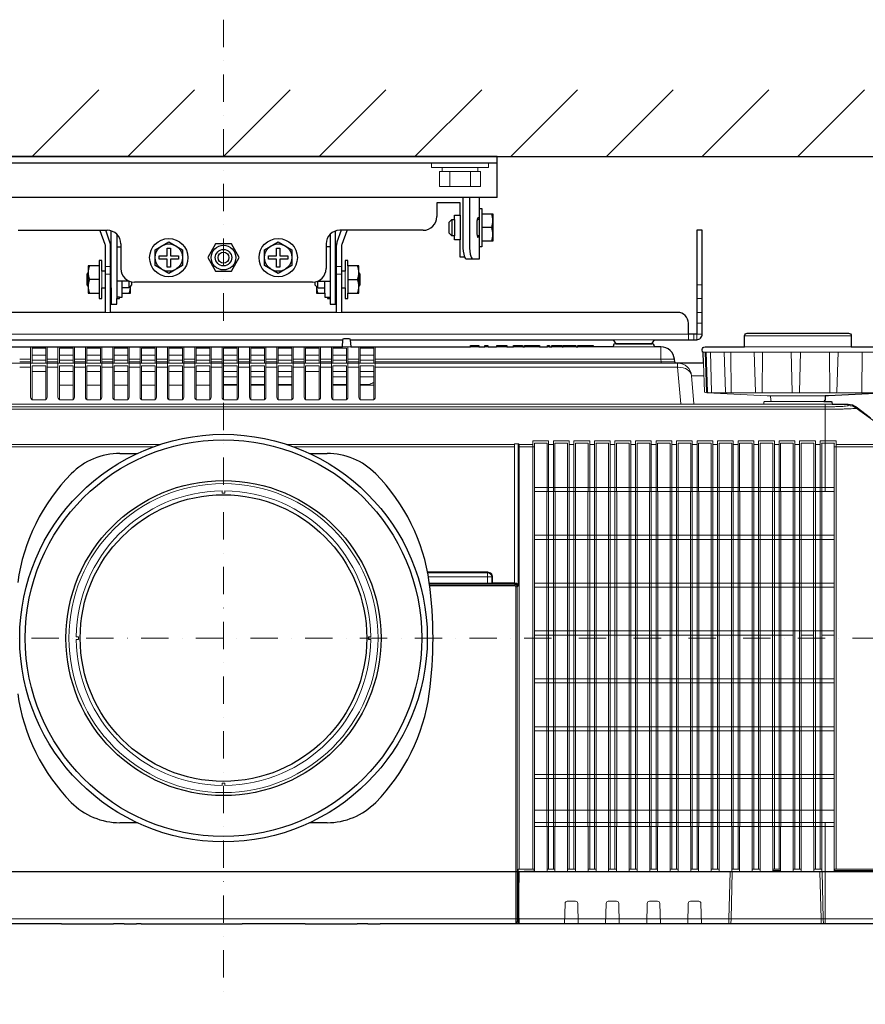
# Model space of a CAD drawing. Extents: x 1000 to 27000, y 2500 to 40000.
# Drawn here: x 8255 to 11346, y 34100 to 37700 of the extents above; entities that cross this region are included whole.
import ezdxf

# ---------------------------------------------------------------- set-up
doc = ezdxf.new("R2010")
doc.units = 0
doc.header["$LTSCALE"] = 400
doc.header["$MEASUREMENT"] = 0
doc.linetypes.add('DASHDOT', pattern=[1, 0.5, -0.25, 0, -0.25])
doc.layers.get('0').update_dxf_attribs({"linetype": 'CONTINUOUS'})
doc.layers.add('SUGATA', color=7, linetype='CONTINUOUS')
doc.layers.add('THUSIN', color=7, linetype='CONTINUOUS', lineweight=9)

# ---------------------------------------------------------------- blocks, each defined once
blk = doc.blocks.new('LP-WU9750BJ_104S_SET_SL-902')
at = {"layer": 'SUGATA', "color": 1, "linetype": 'Continuous'}
for p, q in [((-1200, -2000), (-956, -1756)), ((-850, -2000), (-606, -1756)), ((-500, -2000), (-256, -1756)), ((-150, -2000), (94, -1756)), ((200, -2000), (444, -1756)), ((550, -2000), (794, -1756)), ((900, -2000), (1144, -1756)), ((1250, -2000), (1494, -1756)), ((1600, -2000), (1844, -1756))]:
    blk.add_line(p, q, dxfattribs=at)
at = {"layer": 'SUGATA', "color": 3, "linetype": 'Continuous'}
for p, q in [((-3130, -2000), (2170, -2000)), ((-878.6, -3086), (-815.3, -3086)), ((-184.7, -3086), (-121.4, -3086)), ((-815.3, -4436), (-878.6, -4436)), ((-121.4, -4436), (-184.7, -4436))]:
    blk.add_line(p, q, dxfattribs=at)
at = {"layer": 'SUGATA', "color": 2}
for p, q in [((500, -2000), (-1500, -2000)), ((500, -2150), (500, -2000)), ((500, -2150), (435, -2150)), ((435, -2150), (435, -2190)), ((365, -2170), (280, -2170)), ((280, -2170), (280, -2220)), ((365, -2215), (365, -2170)), ((435, -2190), (445, -2190)), ((445, -2190), (445, -2210)), ((325, -2240), (335, -2230)), ((335, -2230), (345, -2230)), ((345, -2230), (345, -2215)), ((345, -2215), (365, -2215)), ((445, -2210), (485, -2210)), ((485, -2210), (485, -2310)), ((325, -2280), (325, -2240)), ((-1250, -2270), (-925, -2270)), ((230, -2270), (-75, -2270)), ((335, -2290), (325, -2280)), ((345, -2290), (335, -2290)), ((345, -2305), (345, -2290)), ((-875, -2320), (-875, -2410)), ((-125, -2320), (-125, -2410)), ((365, -2305), (345, -2305)), ((365, -2368), (365, -2305)), ((445, -2330), (435, -2330)), ((435, -2330), (435, -2375)), ((485, -2310), (445, -2310)), ((445, -2310), (445, -2330)), ((381.4, -2368), (365, -2368)), ((435, -2375), (387.4, -2375)), ((-175, -2460), (-825, -2460))]:
    blk.add_line(p, q, dxfattribs=at)
at = {"layer": 'SUGATA', "color": 3}
for p, q in [((500, -2025), (-1500, -2025)), ((435, -2150), (-1300, -2150)), ((375, -2150), (375, -2325)), ((399, -2150), (399, -2325)), ((435, -2190), (435, -2330)), ((335, -2230), (335, -2290)), ((345, -2230), (345, -2290)), ((365, -2215), (365, -2305)), ((435, -2230), (427.7, -2230)), ((435, -2225), (429.6, -2225)), ((445, -2210), (445, -2310)), ((425.9, -2255), (425.9, -2265)), ((480.5, -2260), (445, -2260)), ((-910, -2480), (-910, -2272.3)), ((-890, -2284.3), (-890, -2520)), ((-110, -2284.3), (-110, -2520)), ((-90, -2480), (-90, -2272.3)), ((435, -2290), (427.7, -2290)), ((435, -2295), (429.6, -2295)), ((-890, -2330), (-875, -2330)), ((-110, -2330), (-125, -2330)), ((-954.5, -2400), (-954.5, -2500)), ((-45.5, -2400), (-45.5, -2500)), ((-994.5, -2475.5), (-994.5, -2424.5)), ((-5.5, -2475.5), (-5.5, -2424.5)), ((-954.5, -2450), (-990, -2450)), ((-844.2, -2456.2), (-890, -2456.2)), ((-870, -2500), (-870, -2456.2)), ((-844.5, -2480), (-870, -2480)), ((-844.5, -2480), (-844.5, -2456.2)), ((-840, -2475.5), (-844.5, -2480)), ((-160, -2475.5), (-155.5, -2480)), ((-155.8, -2456.2), (-110, -2456.2)), ((-155.5, -2480), (-155.5, -2456.2)), ((-155.5, -2480), (-130, -2480)), ((-130, -2500), (-130, -2456.2)), ((-45.5, -2450), (-10, -2450)), ((-880, -2515), (-890, -2515)), ((-120, -2515), (-110, -2515))]:
    blk.add_line(p, q, dxfattribs=at)
at = {"layer": 'SUGATA', "color": 3, "lineweight": 9}
for p, q in [((300, -2055), (300, -2040)), ((430, -2055), (430, -2040)), ((327.5, -2110), (327.5, -2055)), ((402.5, -2110), (402.5, -2055)), ((-932.5, -2402.2), (-912.5, -2402.2)), ((-87.5, -2402.2), (-67.5, -2402.2)), ((-944.5, -2420), (-944.5, -2480)), ((-932.5, -2429.9), (-912.5, -2429.9)), ((-87.5, -2429.9), (-67.5, -2429.9)), ((-55.5, -2480), (-55.5, -2420)), ((1230, -2470), (1250, -2470)), ((1230, -2520), (1250, -2520)), ((-912.5, -2570), (-932.5, -2570)), ((-67.5, -2570), (-87.5, -2570)), ((1230, -2570), (1250, -2570)), ((1230, -2610), (1250, -2610)), ((1220, -2650), (1220, -2670)), ((1405, -2656), (1795, -2656)), ((-35, -2696), (-65, -2696)), ((434, -2696), (403.2, -2696)), ((455.1, -2696), (467.3, -2696)), ((536.2, -2696), (498.4, -2696)), ((594.2, -2696), (560.3, -2696)), ((655.8, -2696), (600, -2696)), ((692.3, -2696), (684, -2696)), ((738.1, -2696), (700.3, -2696)), ((789.1, -2696), (741.7, -2696)), ((851.3, -2696), (795.5, -2696)), ((1079.3, -2696), (920.7, -2696)), ((1075.7, -2670), (924.3, -2670)), ((1405, -2696), (1795, -2696)), ((-1200, -2726), (-1150, -2726)), ((-1100, -2726), (-1050, -2726)), ((-1000, -2726), (-950, -2726)), ((-900, -2726), (-850, -2726)), ((-800, -2726), (-750, -2726)), ((-700, -2726), (-650, -2726)), ((-600, -2726), (-550, -2726)), ((-500, -2726), (-450, -2726)), ((-400, -2726), (-350, -2726)), ((-300, -2726), (-250, -2726)), ((-200, -2726), (-150, -2726)), ((-100, -2726), (-50, -2726)), ((0, -2726), (50, -2726)), ((1250.7, -2716), (1948.2, -2716)), ((1260.7, -2716), (1265.8, -2860.8)), ((1354.3, -2716), (1355.8, -2863.9)), ((1439.8, -2716), (1444.8, -2860.8)), ((1470.8, -2716), (1469.7, -2863.9)), ((1715.1, -2716), (1716.4, -2863.9)), ((-2154.6, -2756), (1154.6, -2756)), ((-1245, -2741.6), (-1205, -2741.6)), ((-1245, -2751.4), (-1205, -2751.4)), ((-1245, -2771), (-1205, -2771)), ((-1200, -2744.3), (-1150, -2744.3)), ((-1145, -2741.6), (-1105, -2741.6)), ((-1145, -2751.4), (-1105, -2751.4)), ((-1145, -2771), (-1105, -2771)), ((-1100, -2744.3), (-1050, -2744.3)), ((-1045, -2741.6), (-1005, -2741.6)), ((-1045, -2751.4), (-1005, -2751.4)), ((-1045, -2771), (-1005, -2771)), ((-1000, -2744.3), (-950, -2744.3)), ((-945, -2741.6), (-905, -2741.6)), ((-945, -2751.4), (-905, -2751.4)), ((-945, -2771), (-905, -2771)), ((-900, -2744.3), (-850, -2744.3)), ((-845, -2741.6), (-805, -2741.6)), ((-845, -2751.4), (-805, -2751.4)), ((-845, -2771), (-805, -2771)), ((-800, -2744.3), (-750, -2744.3)), ((-745, -2741.6), (-705, -2741.6)), ((-745, -2751.4), (-705, -2751.4)), ((-745, -2771), (-705, -2771)), ((-700, -2744.3), (-650, -2744.3)), ((-645, -2741.6), (-605, -2741.6)), ((-645, -2751.4), (-605, -2751.4)), ((-645, -2771), (-605, -2771)), ((-600, -2744.3), (-550, -2744.3)), ((-545, -2741.6), (-505, -2741.6)), ((-545, -2751.4), (-505, -2751.4)), ((-545, -2771), (-505, -2771)), ((-500, -2744.3), (-450, -2744.3)), ((-445, -2741.6), (-405, -2741.6)), ((-445, -2751.4), (-405, -2751.4)), ((-445, -2771), (-405, -2771)), ((-400, -2744.3), (-350, -2744.3)), ((-345, -2741.6), (-305, -2741.6)), ((-345, -2751.4), (-305, -2751.4)), ((-345, -2771), (-305, -2771)), ((-300, -2744.3), (-250, -2744.3)), ((-245, -2741.6), (-205, -2741.6)), ((-245, -2751.4), (-205, -2751.4)), ((-245, -2771), (-205, -2771)), ((-200, -2744.3), (-150, -2744.3)), ((-145, -2741.6), (-105, -2741.6)), ((-145, -2751.4), (-105, -2751.4)), ((-145, -2771), (-105, -2771)), ((-100, -2744.3), (-50, -2744.3)), ((-45, -2741.6), (-5, -2741.6)), ((-45, -2751.4), (-5, -2751.4)), ((-45, -2771), (-5, -2771)), ((0, -2744.3), (50, -2744.3)), ((55, -2741.6), (1148.7, -2741.6)), ((55, -2751.4), (1149.6, -2751.4)), ((-1200, -2786), (-1150, -2786)), ((-1100, -2786), (-1050, -2786)), ((-1000, -2786), (-950, -2786)), ((-900, -2786), (-850, -2786)), ((-800, -2786), (-750, -2786)), ((-700, -2786), (-650, -2786)), ((-600, -2786), (-550, -2786)), ((-500, -2786), (-450, -2786)), ((-500, -2806), (-450, -2806)), ((-400, -2786), (-350, -2786)), ((-400, -2806), (-350, -2806)), ((-300, -2786), (-250, -2786)), ((-300, -2806), (-250, -2806)), ((-200, -2786), (-150, -2786)), ((-100, -2786), (-50, -2786)), ((-100, -2806), (-50, -2806)), ((0, -2786), (50, -2786)), ((0, -2806), (50, -2806)), ((1256.4, -2801.6), (1210.9, -2801.6)), ((-1100, -2836), (-1050, -2836)), ((-1000, -2836), (-950, -2836)), ((-900, -2836), (-850, -2836)), ((-800, -2836), (-750, -2836)), ((-700, -2836), (-650, -2836)), ((-600, -2836), (-550, -2836)), ((-500, -2833.4), (-450, -2833.4)), ((-500, -2836), (-450, -2836)), ((-400, -2833.4), (-350, -2833.4)), ((-400, -2836), (-350, -2836)), ((-300, -2833.4), (-250, -2833.4)), ((-300, -2836), (-250, -2836)), ((-100, -2833.4), (-50, -2833.4)), ((-100, -2836), (-50, -2836)), ((0, -2833.4), (34.4, -2833.4)), ((0, -2836), (50, -2836)), ((1286, -2863.9), (1341.7, -2863.9)), ((1700, -2875.4), (1500, -2875.4)), ((1603.8, -2863.9), (1717.6, -2863.9)), ((1738.2, -2863.9), (1833.4, -2863.9)), ((-2700, -2915.3), (1700, -2915.3)), ((-2222.7, -2906), (1222.7, -2906)), ((1725, -2906), (1475, -2906)), ((1505.8, -2896), (1694.2, -2896)), ((1700, -2906), (1700, -3225)), ((1783.8, -2910.8), (1783.3, -2906)), ((1700, -2924.2), (-2700, -2924.2)), ((1813.1, -2920.3), (1813.3, -2916.2)), ((1995.9, -3053), (1813.1, -2920.3)), ((-1564, -3053), (-731.8, -3053)), ((564, -3053), (-268, -3053)), ((1739.1, -3053), (1996.7, -3053)), ((-1564, -3061.2), (-755.5, -3061.2)), ((564, -3061.2), (-244.4, -3061.2)), ((1733.1, -3061.2), (2000, -3061.2)), ((252.5, -3560.2), (465.8, -3560.2)), ((253, -3564), (564.1, -3564)), ((563.8, -3569.8), (564.2, -3569)), ((577.1, -3569.6), (574.6, -3572.2)), ((-2967.9, -4616), (1965.8, -4616)), ((-1568.6, -4614.5), (568.8, -4614.5)), ((-1568.6, -4615.5), (568.8, -4615.5)), ((569.2, -4615.1), (574.2, -4615.1)), ((1700.1, -4616), (1700.1, -4806)), ((1992, -4611), (1733.7, -4611)), ((-2991, -4787), (1991.1, -4787)), ((-1092.7, -4806), (-902.6, -4806)), ((-863.3, -4806), (-818, -4806)), ((-800.6, -4806), (-432.1, -4806)), ((-201.4, -4806), (-11.2, -4806)), ((28, -4806), (73.3, -4806)), ((577.5, -4803.2), (568.6, -4803.2)), ((573, -4803.2), (572.8, -4798))]:
    blk.add_line(p, q, dxfattribs=at)
at = {"layer": 'SUGATA', "color": 1, "lineweight": 9}
for p, q in [((580.2, -3053), (631.3, -3053)), ((706.3, -3053), (688.7, -3053)), ((781.3, -3053), (763.7, -3053)), ((856.3, -3053), (838.7, -3053)), ((931.3, -3053), (913.7, -3053)), ((1006.3, -3053), (988.7, -3053)), ((1081.3, -3053), (1063.7, -3053)), ((1156.3, -3053), (1138.7, -3053)), ((1231.3, -3053), (1213.7, -3053)), ((1306.3, -3053), (1288.7, -3053)), ((1381.3, -3053), (1363.7, -3053)), ((1456.3, -3053), (1438.7, -3053)), ((1531.3, -3053), (1513.7, -3053)), ((1606.3, -3053), (1588.7, -3053)), ((1681.3, -3053), (1663.7, -3053)), ((577.1, -3061.2), (636.9, -3061.2)), ((1733.1, -3210), (636.9, -3210)), ((1732.5, -3225), (637.5, -3225)), ((1732.5, -3385), (637.5, -3385)), ((637.5, -3400), (1732.5, -3400)), ((1732.5, -3560), (637.5, -3560)), ((637.5, -3575), (1732.5, -3575)), ((1732.5, -3735), (637.5, -3735)), ((637.5, -3750), (1582.5, -3750)), ((1612.5, -3750), (1657.5, -3750)), ((1687.5, -3750), (1732.5, -3750)), ((1732.5, -3910), (637.5, -3910)), ((637.5, -3925), (1732.5, -3925)), ((1732.5, -4085), (637.5, -4085)), ((637.5, -4100), (1732.5, -4100)), ((1732.5, -4260), (637.5, -4260)), ((637.5, -4275), (1732.5, -4275)), ((1057.5, -4260), (1012.5, -4260)), ((637.5, -4390), (1732.5, -4390)), ((1732.5, -4435), (637.5, -4435)), ((637.5, -4450), (1732.5, -4450)), ((683.1, -4606), (711.9, -4606)), ((758.1, -4606), (786.9, -4606)), ((833.1, -4606), (861.9, -4606)), ((908.1, -4606), (936.9, -4606)), ((983.1, -4606), (1011.9, -4606)), ((1058.1, -4606), (1086.9, -4606)), ((1133.1, -4606), (1161.9, -4606)), ((1208.1, -4606), (1236.9, -4606)), ((1283.1, -4606), (1311.9, -4606)), ((1358.1, -4606), (1386.9, -4606)), ((1433.1, -4606), (1461.9, -4606)), ((1508.1, -4606), (1536.9, -4606)), ((1583.1, -4606), (1611.9, -4606)), ((1658.1, -4606), (1686.9, -4606)), ((1508.1, -4611), (1536.9, -4611))]:
    blk.add_line(p, q, dxfattribs=at)
at = {"layer": 'SUGATA', "color": 3, "lineweight": 9}
for points in [[(469, -2025), (469, -2040), (261, -2040), (261, -2025)], [(1200, -2670), (1200, -2650), (-2200, -2650), (-2200, -2670)], [(1230, -2670), (1230, -2650), (1250, -2650)], [(1098.9, -2696), (1098.9, -2741.6), (1099.8, -2751.4), (1099.8, -2756)], [(-1200, -2756), (-1200, -2701), (-1150, -2701), (-1150, -2756)], [(-1100, -2756), (-1100, -2701), (-1050, -2701), (-1050, -2756)], [(-1000, -2756), (-1000, -2701), (-950, -2701), (-950, -2756)], [(-900, -2756), (-900, -2701), (-850, -2701), (-850, -2756)], [(-800, -2756), (-800, -2701), (-750, -2701), (-750, -2756)], [(-700, -2756), (-700, -2701), (-650, -2701), (-650, -2756)], [(-600, -2756), (-600, -2701), (-550, -2701), (-550, -2756)], [(-500, -2756), (-500, -2701), (-450, -2701), (-450, -2756)], [(-400, -2756), (-400, -2701), (-350, -2701), (-350, -2756)], [(-300, -2756), (-300, -2701), (-250, -2701), (-250, -2756)], [(-200, -2756), (-200, -2701), (-150, -2701), (-150, -2756)], [(-100, -2756), (-100, -2701), (-50, -2701), (-50, -2756)], [(0, -2756), (0, -2701), (50, -2701), (50, -2756)], [(1280.4, -2716), (1284.1, -2860.9), (1284.1, -2861)], [(1575.3, -2716), (1578.9, -2860.9), (1578.9, -2861)], [(1609.6, -2716), (1606.2, -2860.9), (1606.2, -2861)], [(1833.7, -2861), (1833.7, -2860.9), (1834.9, -2716)], [(-1200, -2889.2), (-1200, -2766), (-1150, -2766), (-1150, -2889.2)], [(-1100, -2889.2), (-1100, -2766), (-1050, -2766), (-1050, -2889.2)], [(-1000, -2889.2), (-1000, -2766), (-950, -2766), (-950, -2889.2)], [(-900, -2889.2), (-900, -2766), (-850, -2766), (-850, -2889.2)], [(-800, -2889.2), (-800, -2766), (-750, -2766), (-750, -2889.2)], [(-700, -2889.2), (-700, -2766), (-650, -2766), (-650, -2889.2)], [(-600, -2889.2), (-600, -2766), (-550, -2766), (-550, -2889.2)], [(-500, -2889.2), (-500, -2766), (-450, -2766), (-450, -2889.2)], [(-400, -2889.2), (-400, -2766), (-350, -2766), (-350, -2889.2)], [(-300, -2889.2), (-300, -2766), (-250, -2766), (-250, -2889.2)], [(-200, -2889.2), (-200, -2766), (-150, -2766), (-150, -2889.2)], [(-100, -2889.2), (-100, -2766), (-50, -2766), (-50, -2889.2)], [(0, -2889.2), (0, -2766), (50, -2766), (50, -2889.2)], [(55, -2771), (1160.2, -2771), (1162.4, -2770.9)], [(1160.2, -2756), (1160.2, -2771), (1171.9, -2904.5), (1171.9, -2906)], [(1268.6, -2863.9), (1268.6, -2863.9)], [(1268.6, -2863.9), (1581.4, -2863.9), (1581.4, -2863.9), (1603.8, -2863.9), (1603.8, -2863.9), (1931.4, -2863.9)], [(564, -3559.6), (564, -3050.4), (580, -3050.4), (580.4, -3057.1), (580.4, -3061.2), (580.4, -4606)], [(-505, -3222.5), (-505, -3231), (-495, -3231), (-495, -3222.5)], [(465.9, -3519.3), (465.9, -3522.3), (465.8, -3522.5), (465.8, -3560.2)], [(483.9, -3537.3), (480.9, -3537.3), (480.7, -3537.4), (249.1, -3537.4)], [(564.6, -3562.2), (456, -3562.2), (454.8, -3561), (365.2, -3561), (364, -3562.2), (277.4, -3562.2), (277.1, -3562.5), (252.8, -3562.5)], [(563, -3562.5), (564.1, -3564), (564.6, -3564), (564.6, -3569)], [(564, -3559.6), (567.1, -3559.6), (564.6, -3562.2)], [(569.2, -3574), (569.2, -3574), (574.2, -3574)], [(-1038.5, -3756), (-1030, -3756), (-1030, -3766), (-1038.5, -3766)], [(38.5, -3756), (30, -3756.1), (30, -3766), (38.5, -3766)], [(-505, -4299.5), (-504.9, -4291), (-495, -4291), (-495, -4299.5)], [(1700, -4435), (1700, -4615.5), (599.2, -4615.5), (599.1, -4616)], [(574.2, -4614.5), (577.1, -4614), (599, -4614), (599, -4613.8), (636.3, -4613.8), (636.3, -4606), (577.1, -4606), (577.1, -4614)], [(1992, -4606), (1733.7, -4606), (1733.7, -4611), (1733.6, -4612.5), (1733.5, -4614), (1989.2, -4614)], [(574.2, -4616), (573.9, -4700.9), (573.8, -4761.8), (573.7, -4786.6), (573.6, -4792.3), (573.1, -4798), (568.4, -4798)], [(574.2, -4614.5), (569.2, -4614.5), (569, -4614.5), (568.8, -4614.5)], [(577.4, -4616), (577.2, -4696), (577, -4776), (577.3, -4781.5), (577.5, -4787), (577.5, -4787), (577.5, -4787)], [(580.4, -4616), (580.2, -4696), (580, -4775.9), (580.3, -4781.6), (580.5, -4787), (580.8, -4796.5), (580.5, -4806)], [(599, -4616), (599, -4614)], [(1352.1, -4616), (1347.6, -4787), (1347.2, -4806)], [(1355.2, -4806), (1355.6, -4787), (1360.1, -4616)], [(1685, -4806), (1684.6, -4787), (1680.1, -4616)], [(1688.1, -4616), (1692.6, -4787), (1693, -4806)]]:
    blk.add_lwpolyline(points, dxfattribs=at)
blk.add_lwpolyline([(440, -2055), (290, -2055), (290, -2110), (440, -2110)], close=True, dxfattribs=at)
at = {"layer": 'SUGATA', "color": 2}
for points in [[(-950.6, -2270), (-951.8, -2270.5), (-933.7, -2320.2, -0.087489), (-932.5, -2327.1), (-932.5, -2570), (-2160, -2570, 0.414214), (-2200, -2610), (-2200, -2650), (-2230, -2650), (-2230, -2250), (-2250, -2250), (-2250, -2650, 0.414214), (-2230, -2670), (-2075.7, -2670), (-2065.7, -2685), (-1934.3, -2685), (-1924.3, -2670), (-1313.6, -2670)], [(-69.3, -2270), (-85.1, -2313.4, 0.087489), (-87.5, -2327.1), (-87.5, -2570), (-912.5, -2570), (-912.5, -2327.1, 0.087489), (-914.9, -2313.4), (-930.7, -2270)], [(1200, -2650), (1200, -2610, 0.414214), (1160, -2570), (-67.5, -2570), (-67.5, -2327.1, -0.087489), (-66.3, -2320.2), (-48.2, -2270.5), (-49.4, -2270)], [(-36.4, -2670), (924.3, -2670), (934.3, -2685), (1065.7, -2685), (1075.7, -2670), (1230, -2670, 0.414214), (1250, -2650), (1250, -2270), (1230, -2270), (1230, -2650), (1200, -2650)], [(1254.8, -2756), (1253.4, -2716), (1250.7, -2716), (1250.4, -2706.3, -0.424476), (1260.4, -2696), (1405, -2696), (1405, -2656, -0.414214), (1415, -2646), (1785, -2646, -0.414214), (1795, -2656), (1795, -2696), (1939.6, -2696, -0.424476), (1949.6, -2706.3), (1949.3, -2716), (1948.2, -2716), (1943.1, -2860.5, -0.38732), (1940.3, -2863.4), (1931.4, -2863.9), (1712.4, -2875.4), (1700, -2875.4), (1699.2, -2891.3)], [(-1285, -2696), (-65, -2696), (-63.7, -2670.7, -0.398959), (-58.7, -2666), (-41.3, -2666, -0.398959), (-36.3, -2670.7), (-35, -2696), (403.2, -2696), (403.5, -2691), (433.7, -2691), (434, -2696), (455.1, -2696), (455.4, -2691), (466.9, -2691), (467.3, -2696), (498.4, -2696), (498.9, -2691), (535.7, -2691), (536.2, -2696), (560.3, -2696), (560.5, -2691), (593.7, -2691), (594.2, -2696), (600, -2696), (600.3, -2691), (655.5, -2691), (655.8, -2696), (684, -2696), (684.2, -2691), (692, -2691), (692.3, -2696), (700.3, -2696), (700.8, -2691), (737.7, -2691), (738.1, -2696), (741.7, -2696), (742.1, -2691), (788.7, -2691), (789.1, -2696), (795.5, -2696), (795.8, -2691), (851, -2691), (851.3, -2696)], [(1253.2, -2756), (1154.6, -2756, -0.388878), (1149.6, -2751.4), (1148.7, -2741.6, 0.388878), (1098.9, -2696), (1079.3, -2696, -0.38888), (1074.4, -2691.4), (1074.2, -2689.6, 0.38888), (1069.2, -2685), (930.8, -2685, 0.38888), (925.8, -2689.6), (925.6, -2691.4, -0.38888), (920.7, -2696), (851.3, -2696)], [(1694.2, -2896), (1721.6, -2896, -0.39896), (1724.6, -2898.8), (1725, -2906), (1783.3, -2906, -0.16153), (1813, -2916), (1865.3, -2955.2)], [(1971.1, -4806), (73.3, -4806), (73.3, -4807), (28, -4807), (28, -4806), (-11.2, -4806), (-11.2, -4807), (-201.4, -4807), (-201.4, -4806), (-432.1, -4806), (-432.1, -4807), (-800.6, -4807), (-800.6, -4806), (-818, -4806), (-818, -4807), (-863.3, -4807), (-863.3, -4806), (-902.6, -4806), (-902.6, -4807), (-1092.7, -4807), (-1092.7, -4806), (-2971, -4806, -0.398959)]]:
    blk.add_lwpolyline(points, format="xyb", dxfattribs=at)
at = {"layer": 'SUGATA', "color": 1}
for points in [[(-750, -2341.1), (-700, -2312.3), (-650, -2341.1), (-650, -2398.9), (-700, -2427.7), (-750, -2398.9), (-750, -2341.1)], [(-735, -2376), (-735, -2364), (-706, -2364), (-706, -2335), (-694, -2335), (-694, -2364), (-665, -2364), (-665, -2376), (-694, -2376), (-694, -2405), (-706, -2405), (-706, -2376), (-735, -2376)], [(-470.9, -2320), (-529.1, -2320), (-557.5, -2370), (-529.1, -2420), (-470.9, -2420), (-442.5, -2370), (-470.9, -2320)], [(-350, -2341.1), (-300, -2312.3), (-250, -2341.1), (-250, -2398.9), (-300, -2427.7), (-350, -2398.9), (-350, -2341.1)], [(-335, -2376), (-335, -2364), (-306, -2364), (-306, -2335), (-294, -2335), (-294, -2364), (-265, -2364), (-265, -2376), (-294, -2376), (-294, -2405), (-306, -2405), (-306, -2376), (-335, -2376)]]:
    blk.add_lwpolyline(points, dxfattribs=at)
at = {"layer": 'SUGATA', "color": 2}
for points in [[(-932.5, -2420), (-944.5, -2420), (-944.5, -2380), (-954.5, -2380), (-954.5, -2400), (-994.5, -2400), (-994.5, -2424.5), (-1000, -2430), (-1000, -2470), (-994.5, -2475.5), (-994.5, -2500), (-954.5, -2500), (-954.5, -2520), (-944.5, -2520), (-944.5, -2480), (-932.5, -2480)], [(-67.5, -2480), (-55.5, -2480), (-55.5, -2520), (-45.5, -2520), (-45.5, -2500), (-5.5, -2500), (-5.5, -2475.5), (0, -2470), (0, -2430), (-5.5, -2424.5), (-5.5, -2400), (-45.5, -2400), (-45.5, -2380), (-55.5, -2380), (-55.5, -2420), (-67.5, -2420)], [(-912.5, -2480), (-910, -2480), (-910, -2540), (-890, -2540), (-890, -2520), (-880, -2520), (-880, -2515), (-870, -2515), (-870, -2500), (-840, -2500), (-840, -2475.5), (-834.5, -2470), (-834.5, -2459)], [(-165.5, -2459), (-165.5, -2470), (-160, -2475.5), (-160, -2500), (-130, -2500), (-130, -2515), (-120, -2515), (-120, -2520), (-110, -2520), (-110, -2540), (-90, -2540), (-90, -2480), (-87.5, -2480)], [(-1286.4, -2670), (-63.6, -2670)]]:
    blk.add_lwpolyline(points, dxfattribs=at)
at = {"layer": 'SUGATA', "color": 3, "lineweight": 9}
for points in [[(-1205, -2696), (-1205, -2880.5, 0.414214), (-1195, -2890.5), (-1155, -2890.5, 0.414214), (-1145, -2880.5), (-1145, -2696)], [(-1105, -2696), (-1105, -2880.5, 0.414214), (-1095, -2890.5), (-1055, -2890.5, 0.414214), (-1045, -2880.5), (-1045, -2696)], [(-1005, -2696), (-1005, -2880.5, 0.414214), (-995, -2890.5), (-955, -2890.5, 0.414214), (-945, -2880.5), (-945, -2696)], [(-905, -2696), (-905, -2880.5, 0.414214), (-895, -2890.5), (-855, -2890.5, 0.414214), (-845, -2880.5), (-845, -2696)], [(-805, -2696), (-805, -2880.5, 0.414214), (-795, -2890.5), (-755, -2890.5, 0.414214), (-745, -2880.5), (-745, -2696)], [(-705, -2696), (-705, -2880.5, 0.414214), (-695, -2890.5), (-655, -2890.5, 0.414214), (-645, -2880.5), (-645, -2696)], [(-605, -2696), (-605, -2880.5, 0.414214), (-595, -2890.5), (-555, -2890.5, 0.414214), (-545, -2880.5), (-545, -2696)], [(-505, -2696), (-505, -2880.5, 0.414214), (-495, -2890.5), (-455, -2890.5, 0.414214), (-445, -2880.5), (-445, -2696)], [(-405, -2696), (-405, -2880.5, 0.414214), (-395, -2890.5), (-355, -2890.5, 0.414214), (-345, -2880.5), (-345, -2696)], [(-305, -2696), (-305, -2880.5, 0.414214), (-295, -2890.5), (-255, -2890.5, 0.414214), (-245, -2880.5), (-245, -2696)], [(-205, -2696), (-205, -2880.5, 0.414214), (-195, -2890.5), (-155, -2890.5, 0.414214), (-145, -2880.5), (-145, -2696)], [(-105, -2696), (-105, -2880.5, 0.414214), (-95, -2890.5), (-55, -2890.5, 0.414214), (-45, -2880.5), (-45, -2696)], [(-5, -2696), (-5, -2880.5, 0.414214), (5, -2890.5), (45, -2890.5, 0.414214), (55, -2880.5), (55, -2696)], [(1279.6, -2863.9), (1272.5, -2863.4, -0.385567), (1269.7, -2860.5), (1264.6, -2716)], [(1341.6, -2863.9), (1338.3, -2863.5, -0.375319), (1335.6, -2860.7), (1330.6, -2716)], [(1738.2, -2863.9), (1739.2, -2863.7, 0.356397), (1741.7, -2860.9), (1746.7, -2716)], [(1505.8, -2896), (1478.4, -2896, 0.39896), (1475.4, -2898.8), (1475, -2906), (1222.7, -2906, -0.388879), (1219.8, -2903.3), (1210.9, -2801.6, 0.388877), (1161.1, -2756), (1160.2, -2756)], [(1500.8, -2891.3), (1500, -2875.4), (1487.6, -2875.4), (1268.6, -2863.9), (1261.2, -2863.4, -0.384043), (1258.4, -2860.5), (1254.8, -2756)], [(564, -3559.2), (483.9, -3559.2), (483.9, -3537.3, 0.414214), (465.9, -3519.3), (245.8, -3519.3)], [(480.9, -3559.3), (480.9, -3559.3), (480.9, -3537.3, 0.413801), (465.9, -3522.3), (246.4, -3522.3)], [(277.1, -3562.5), (370.1, -3562.5), (370.1, -3561.8), (450.1, -3561.8), (450.1, -3562.5), (563, -3562.5, -0.356083), (574.2, -3574), (574.2, -4614.5), (574.2, -4615.1), (574.2, -4616)], [(253.7, -3569), (564.2, -3569), (564.3, -3569, -0.40386), (569.2, -3574), (569.2, -4614.5), (569.2, -4615.1), (569.2, -4616), (568.9, -4708.8), (568.7, -4786.7), (568.7, -4798), (568.6, -4802.4)], [(568.6, -4802.4), (568.4, -4798), (568.4, -4794.7), (568.3, -4787), (568.5, -4701.3), (568.8, -4616), (568.8, -3574.8, 0.414214), (563.8, -3569.8), (253.8, -3569.8)], [(747.1, -4806), (749, -4731, -0.406856), (756.9, -4723.2), (787.2, -4723.2, -0.406855), (795.2, -4731), (797.1, -4806)], [(897.1, -4806), (899, -4731, -0.406856), (906.9, -4723.2), (937.2, -4723.2, -0.406855), (945.2, -4731), (947.1, -4806)], [(1047.1, -4806), (1049, -4731, -0.406856), (1056.9, -4723.2), (1087.2, -4723.2, -0.406855), (1095.2, -4731), (1097.1, -4806)], [(1197.1, -4806), (1199, -4731, -0.406856), (1206.9, -4723.2), (1237.2, -4723.2, -0.406855), (1245.2, -4731), (1247.1, -4806)]]:
    blk.add_lwpolyline(points, format="xyb", dxfattribs=at)
at = {"layer": 'SUGATA', "color": 1, "lineweight": 9}
for points in [[(577.1, -3569.6), (577.1, -3569.6), (577.1, -3054)], [(631.2, -4606), (631.2, -3040.4), (631.2, -3040.4), (631.2, -3040.4), (631.2, -3040.4), (688.8, -3040.4), (688.8, -3040.4), (688.8, -3040.4), (688.8, -3040.4), (688.8, -4606)], [(683.1, -4614.4), (683.1, -4450), (682.5, -4450), (682.5, -3225), (683.1, -3225), (683.1, -3049.3), (683.2, -3048.6), (636.8, -3048.6), (636.9, -3049.3), (636.9, -3225), (637.5, -3225), (637.5, -4450), (636.9, -4450), (636.9, -4614.4)], [(706.2, -4606), (706.2, -3040.4), (706.2, -3040.4), (706.2, -3040.4), (706.2, -3040.4), (763.8, -3040.4), (763.8, -3040.4), (763.8, -3040.4), (763.8, -3040.4), (763.8, -4606)], [(758.1, -4614.4), (758.1, -4450), (757.5, -4450), (757.5, -3225), (758.1, -3225), (758.1, -3049.3), (758.2, -3048.6), (711.8, -3048.6), (711.9, -3049.3), (711.9, -3225), (712.5, -3225), (712.5, -4450), (711.9, -4450), (711.9, -4614.4)], [(781.2, -4606), (781.2, -3040.4), (781.2, -3040.4), (781.2, -3040.4), (781.2, -3040.4), (838.8, -3040.4), (838.8, -3040.4), (838.8, -3040.4), (838.8, -3040.4), (838.8, -4606)], [(833.1, -4614.4), (833.1, -4450), (832.5, -4450), (832.5, -3225), (833.1, -3225), (833.1, -3049.3), (833.2, -3048.6), (786.8, -3048.6), (786.9, -3049.3), (786.9, -3225), (787.5, -3225), (787.5, -4450), (786.9, -4450), (786.9, -4614.4)], [(856.2, -4606), (856.2, -3040.4), (856.2, -3040.4), (856.2, -3040.4), (856.2, -3040.4), (913.8, -3040.4), (913.8, -3040.4), (913.8, -3040.4), (913.8, -3040.4), (913.8, -4606)], [(908.1, -4614.4), (908.1, -4450), (907.5, -4450), (907.5, -3225), (908.1, -3225), (908.1, -3049.3), (908.2, -3048.6), (861.8, -3048.6), (861.9, -3049.3), (861.9, -3225), (862.5, -3225), (862.5, -4450), (861.9, -4450), (861.9, -4614.4)], [(931.2, -4606), (931.2, -3040.4), (931.2, -3040.4), (931.2, -3040.4), (931.2, -3040.4), (988.8, -3040.4), (988.8, -3040.4), (988.8, -3040.4), (988.8, -3040.4), (988.8, -4606)], [(983.1, -4614.4), (983.1, -4450), (982.5, -4450), (982.5, -3225), (983.1, -3225), (983.1, -3049.3), (983.2, -3048.6), (936.8, -3048.6), (936.9, -3049.3), (936.9, -3225), (937.5, -3225), (937.5, -4450), (936.9, -4450), (936.9, -4614.4)], [(1006.2, -4606), (1006.2, -3040.4), (1006.2, -3040.4), (1006.2, -3040.4), (1006.2, -3040.4), (1063.8, -3040.4), (1063.8, -3040.4), (1063.8, -3040.4), (1063.8, -3040.4), (1063.8, -4606)], [(1058.1, -4614.4), (1058.1, -4450), (1057.5, -4450), (1057.5, -3225), (1058.1, -3225), (1058.1, -3049.3), (1058.2, -3048.6), (1011.8, -3048.6), (1011.9, -3049.3), (1011.9, -3225), (1012.5, -3225), (1012.5, -4450), (1011.9, -4450), (1011.9, -4614.4)], [(1081.2, -4606), (1081.2, -3040.4), (1081.2, -3040.4), (1081.2, -3040.4), (1081.2, -3040.4), (1138.8, -3040.4), (1138.8, -3040.4), (1138.8, -3040.4), (1138.8, -3040.4), (1138.8, -4606)], [(1133.1, -4614.4), (1133.1, -4450), (1132.5, -4450), (1132.5, -3225), (1133.1, -3225), (1133.1, -3049.3), (1133.2, -3048.6), (1086.8, -3048.6), (1086.9, -3049.3), (1086.9, -3225), (1087.5, -3225), (1087.5, -4450), (1086.9, -4450), (1086.9, -4614.4)], [(1156.2, -4606), (1156.2, -3040.4), (1156.2, -3040.4), (1156.2, -3040.4), (1156.2, -3040.4), (1213.8, -3040.4), (1213.8, -3040.4), (1213.8, -3040.4), (1213.8, -3040.4), (1213.8, -4606)], [(1208.1, -4614.4), (1208.1, -4450), (1207.5, -4450), (1207.5, -3225), (1208.1, -3225), (1208.1, -3049.3), (1208.2, -3048.6), (1161.8, -3048.6), (1161.9, -3049.3), (1161.9, -3225), (1162.5, -3225), (1162.5, -4450), (1161.9, -4450), (1161.9, -4614.4)], [(1231.2, -4606), (1231.2, -3040.4), (1231.2, -3040.4), (1231.2, -3040.4), (1231.2, -3040.4), (1288.8, -3040.4), (1288.8, -3040.4), (1288.8, -3040.4), (1288.8, -3040.4), (1288.8, -4606)], [(1283.1, -4614.4), (1283.1, -4450), (1282.5, -4450), (1282.5, -3225), (1283.1, -3225), (1283.1, -3049.3), (1283.2, -3048.6), (1236.8, -3048.6), (1236.9, -3049.3), (1236.9, -3225), (1237.5, -3225), (1237.5, -4450), (1236.9, -4450), (1236.9, -4614.4)], [(1306.2, -4606), (1306.2, -3040.4), (1306.2, -3040.4), (1306.2, -3040.4), (1306.2, -3040.4), (1363.8, -3040.4), (1363.8, -3040.4), (1363.8, -3040.4), (1363.8, -3040.4), (1363.8, -4606)], [(1358.1, -4614.4), (1358.1, -4450), (1357.5, -4450), (1357.5, -3225), (1358.1, -3225), (1358.1, -3049.3), (1358.2, -3048.6), (1311.8, -3048.6), (1311.9, -3049.3), (1311.9, -3225), (1312.5, -3225), (1312.5, -4450), (1311.9, -4450), (1311.9, -4614.4)], [(1381.2, -4606), (1381.2, -3040.4), (1381.2, -3040.4), (1381.2, -3040.4), (1381.2, -3040.4), (1438.8, -3040.4), (1438.8, -3040.4), (1438.8, -3040.4), (1438.8, -3040.4), (1438.8, -4606)], [(1433.1, -4614.4), (1433.1, -4450), (1432.5, -4450), (1432.5, -3225), (1433.1, -3225), (1433.1, -3049.3), (1433.2, -3048.6), (1386.8, -3048.6), (1386.9, -3049.3), (1386.9, -3225), (1387.5, -3225), (1387.5, -4450), (1386.9, -4450), (1386.9, -4614.4)], [(1456.2, -4606), (1456.2, -3040.4), (1456.2, -3040.4), (1456.2, -3040.4), (1456.2, -3040.4), (1513.8, -3040.4), (1513.8, -3040.4), (1513.8, -3040.4), (1513.8, -3040.4), (1513.8, -4606)], [(1508.1, -4614.4), (1508.1, -4450), (1507.5, -4450), (1507.5, -3225), (1508.1, -3225), (1508.1, -3049.3), (1508.2, -3048.6), (1461.8, -3048.6), (1461.9, -3049.3), (1461.9, -3225), (1462.5, -3225), (1462.5, -4450), (1461.9, -4450), (1461.9, -4614.4)], [(1531.2, -4606), (1531.2, -3040.4), (1531.2, -3040.4), (1531.2, -3040.4), (1531.2, -3040.4), (1588.8, -3040.4), (1588.8, -3040.4), (1588.8, -3040.4), (1588.8, -3040.4), (1588.8, -4606)], [(1583.1, -4614.4), (1583.1, -4450), (1582.5, -4450), (1582.5, -3225), (1583.1, -3225), (1583.1, -3049.3), (1583.2, -3048.6), (1536.8, -3048.6), (1536.9, -3049.3), (1536.9, -3225), (1537.5, -3225), (1537.5, -4450), (1536.9, -4450), (1536.9, -4614.4)], [(1606.2, -4606), (1606.2, -3040.4), (1606.2, -3040.4), (1606.2, -3040.4), (1606.2, -3040.4), (1663.8, -3040.4), (1663.8, -3040.4), (1663.8, -3040.4), (1663.8, -3040.4), (1663.8, -4606)], [(1658.1, -4614.4), (1658.1, -4450), (1657.5, -4450), (1657.5, -3225), (1658.1, -3225), (1658.1, -3049.3), (1658.2, -3048.6), (1611.8, -3048.6), (1611.9, -3049.3), (1611.9, -3225), (1612.5, -3225), (1612.5, -4450), (1611.9, -4450), (1611.9, -4614.4)], [(1681.2, -4606), (1681.2, -3040.4), (1681.3, -3040.4), (1681.2, -3040.4), (1681.2, -3040.4), (1739.4, -3040.4), (1739.4, -3040.4), (1739.4, -3040.4), (1739.4, -3040.4), (1739.4, -4606)], [(1686.9, -4614.4), (1686.9, -4450), (1687.5, -4450), (1687.5, -3225), (1686.9, -3225), (1686.9, -3049.3), (1686.8, -3048.6), (1733.2, -3048.6), (1733.1, -3049.8), (1733.1, -3225), (1732.5, -3225), (1732.5, -4450), (1733.1, -4450), (1733.1, -4450), (1733.1, -4614.4)], [(636.3, -4613.8), (636.9, -4614.4), (683.1, -4614.4), (683.5, -4614), (711.5, -4614), (711.9, -4614.4), (758.1, -4614.4), (758.5, -4614), (786.5, -4614), (786.9, -4614.4), (833.1, -4614.4), (833.5, -4614), (861.5, -4614), (861.9, -4614.4), (908.1, -4614.4), (908.5, -4614), (936.5, -4614), (936.9, -4614.4), (983.1, -4614.4), (983.5, -4614), (1011.5, -4614), (1011.9, -4614.4), (1058.1, -4614.4), (1058.5, -4614), (1086.5, -4614), (1086.9, -4614.4), (1133.1, -4614.4), (1133.5, -4614), (1161.5, -4614), (1161.9, -4614.4), (1208.1, -4614.4), (1208.5, -4614), (1236.5, -4614), (1236.9, -4614.4), (1283.1, -4614.4), (1283.5, -4614), (1311.5, -4614), (1311.9, -4614.4), (1358.1, -4614.4), (1358.5, -4614), (1386.5, -4614), (1386.9, -4614.4), (1433.1, -4614.4), (1433.5, -4614), (1461.5, -4614), (1461.9, -4614.4), (1508.1, -4614.4), (1508.5, -4614), (1536.5, -4614), (1536.9, -4614.4), (1583.1, -4614.4), (1583.5, -4614), (1611.5, -4614), (1611.9, -4614.4), (1658.1, -4614.4), (1658.5, -4614), (1686.5, -4614), (1686.9, -4614.4), (1733.1, -4614.4), (1733.5, -4614)]]:
    blk.add_lwpolyline(points, dxfattribs=at)
at = {"layer": 'SUGATA', "color": 1}
for centre, radius in [((-700, -2370), 70), ((-300, -2370), 70), ((-700, -2370), 50), ((-500, -2370), 45), ((-300, -2370), 50), ((-500, -2370), 30), ((-500, -2370), 20)]:
    blk.add_circle(centre, radius, dxfattribs=at)
at = {"layer": 'SUGATA', "color": 3}
for radius in [745, 725, 576, 524]:
    blk.add_circle((-500, -3761), radius, dxfattribs=at)
at = {"layer": 'SUGATA', "color": 3, "lineweight": 9}
blk.add_circle((-500, -3761), 565, dxfattribs=at)
at = {"layer": 'SUGATA', "color": 2}
for centre, radius, start, end in [((230, -2220), 50, 270, 0), ((-925, -2320), 50, 0, 90), ((-75, -2320), 50, 90, 180), ((391.4, -2365.5), 10.3, 193.9713, 246.8966), ((-825, -2410), 50, 180, 270), ((-175, -2410), 50, 270, 0), ((1694.2, -2891), 5, 270, 356.9997)]:
    blk.add_arc(centre, radius, start, end, dxfattribs=at)
at = {"layer": 'SUGATA', "color": 3}
for centre, radius, start, end in [((412.8, -2235), 72.2, 339.7438, 20.2562), ((412.8, -2285), 72.2, 339.7438, 20.2562), ((495, -2329), 120.1, 178.0991, 198.9621), ((518, -2329), 119.1, 178.0557, 199.0977), ((415.5, -2365.5), 10.3, 193.9713, 246.8966), ((-922.3, -2425), 72.2, 159.7438, 200.2562), ((-77.7, -2425), 72.2, 339.7438, 20.2562), ((-922.3, -2475), 72.2, 159.7438, 200.2562), ((-917.5, -2473.9), 77.6, 340.3505, 358.8341), ((-82.5, -2473.9), 77.6, 181.1659, 199.6495), ((-77.7, -2475), 72.2, 339.7438, 20.2562)]:
    blk.add_arc(centre, radius, start, end, dxfattribs=at)
at = {"layer": 'SUGATA', "color": 3, "lineweight": 9}
for centre, radius, start, end in [((65.4, -2887.2), 62.2, 104.3635, 119.9861), ((1268.8, -2860.9), 3.01, 179.0486, 266.9429), ((1286.8, -2861.2), 2.75, 174.527, 252.6843), ((1448.2, -2860.5), 3.36, 184.2648, 273.9395), ((1581.7, -2861), 2.87, 179.2114, 263.3802), ((1603.4, -2861.1), 2.83, 278.3991, 1.82), ((1824.5, -2861.5), 9.25, 344.9804, 3.0534), ((1505.8, -2891), 5, 182.9999, 270.0002), ((1783.8, -2960.8), 50, 54.1034, 90.0306), ((-500, -3761), 538.5, 90.532, 179.468), ((-500, -3761), 538.5, 0.5309, 89.468), ((564.6, -3572.2), 9.98, 359.9678, 90.0323), ((567.1, -3569.6), 10, 0.0298, 89.7949), ((564.3, -3573.6), 9.64, 42.7492, 88.3285), ((-500, -3761), 538.5, 180.532, 269.468), ((-500, -3761), 538.5, 270.532, 359.468), ((473.8, -4794.8), 104.1, 355.4124, 4.2903), ((555.9, -4802.1), 12.8, 342.3342, 358.7053), ((576, -4803), 3, 182.9562, 269.9637), ((580.5, -4803), 2.99, 182.8788, 269.9958)]:
    blk.add_arc(centre, radius, start, end, dxfattribs=at)
at = {"layer": 'SUGATA', "color": 1, "lineweight": 9}
blk.add_arc((580.4, -3053.7), 3.28, 96.2334, 185.033, dxfattribs=at)
at = {"layer": 'SUGATA', "color": 3, "linetype": 'Continuous'}
for centre, radius, start, end in [((-878.6, -3336), 250, 90, 135.3335), ((-121.4, -3336), 250, 44.6665, 90), ((-558.6, -3652.3), 700, 135.3335, 172.1937), ((-441.4, -3652.3), 700, 7.8063, 44.6665), ((-1234, -3761), 1500, 352.1937, 7.8063), ((-558.6, -3869.7), 700, 187.8063, 224.6665), ((-441.4, -3869.7), 700, 315.3335, 352.1937), ((-878.6, -4186), 250, 224.6665, 270), ((-121.4, -4186), 250, 270, 315.3335)]:
    blk.add_arc(centre, radius, start, end, dxfattribs=at)
at = {"layer": 'SUGATA', "color": 3, "lineweight": 9}
blk.add_ellipse((1161.1, -2806), major_axis=(-49.8, -4.4), ratio=0.699143, start_param=3.141593, end_param=4.625123, dxfattribs=at)
at = {"layer": 'SUGATA', "color": 3}
for points, knots in [([(429.6, -2225), (429.5, -2225), (429.3, -2225.1), (429.1, -2225.3), (428.8, -2225.7), (428.6, -2226.4), (428.2, -2227.4), (427.9, -2228.6), (427.6, -2230.1), (427.3, -2231.9), (426.9, -2234.6), (426.5, -2238.5), (426.1, -2243.7), (425.9, -2249.2), (425.9, -2253), (425.9, -2255)], [0, 0, 0, 0, 0.011499, 0.019435, 0.029248, 0.054969, 0.089089, 0.131534, 0.182024, 0.240146, 0.305391, 0.454795, 0.624702, 0.808744, 1, 1, 1, 1]), ([(425.9, -2265), (425.9, -2267), (425.9, -2270.8), (426.1, -2276.3), (426.5, -2281.5), (426.9, -2285.4), (427.3, -2288.1), (427.6, -2289.9), (427.9, -2291.4), (428.2, -2292.6), (428.6, -2293.6), (428.8, -2294.3), (429.1, -2294.7), (429.3, -2294.9), (429.5, -2295), (429.6, -2295)], [0, 0, 0, 0, 0.191256, 0.375298, 0.545205, 0.694609, 0.759854, 0.817976, 0.868466, 0.910911, 0.945031, 0.970752, 0.980565, 0.988501, 1, 1, 1, 1])]:
    blk.add_open_spline(points, degree=3, knots=knots, dxfattribs=at)
at = {"layer": 'SUGATA', "color": 3, "lineweight": 9}
for points, knots in [([(1783.8, -2910.8), (1783.3, -2911.1), (1782.3, -2911.8), (1777.1, -2912.7), (1766.9, -2913.6), (1753.1, -2914.3), (1737.3, -2914.9), (1723.9, -2915.1), (1710.9, -2915.2), (1703.8, -2915.3), (1700, -2915.3)], [0, 0, 0, 0, 1.668805, 3.69457, 15.638079, 32.611962, 45.07984, 62.892741, 72.834522, 84.179218, 84.179218, 84.179218, 84.179218]), ([(1813.1, -2920.3), (1812.8, -2920.5), (1812.1, -2921), (1808.1, -2921.6), (1800.3, -2922.3), (1787.7, -2922.8), (1772.8, -2923.3), (1755.8, -2923.7), (1738.3, -2924), (1722.8, -2924.2), (1710.3, -2924.2), (1703.4, -2924.2), (1700, -2924.2)], [0, 0, 0, 0, 1.107442, 2.505978, 11.965004, 24.735818, 40.214425, 56.685729, 75.767932, 92.838816, 103.059838, 113.386146, 113.386146, 113.386146, 113.386146]), ([(480.9, -3559.3), (480.9, -3559.4), (480.8, -3559.4), (480.7, -3559.5), (480.5, -3559.6), (480.2, -3559.7), (479.7, -3559.7), (478.7, -3559.9), (476.6, -3560), (473.7, -3560.1), (470.6, -3560.2), (468.3, -3560.2), (466.7, -3560.2), (466, -3560.2), (465.8, -3560.2)], [0, 0, 0, 0, 0.109009, 0.218052, 0.336358, 0.83704, 1.317454, 1.640323, 3.835126, 7.732098, 10.375712, 13.079609, 14.606159, 15.247936, 15.247936, 15.247936, 15.247936]), ([(483.9, -3559.2), (483.6, -3559.2), (483, -3559.2), (482.2, -3559.2), (481.5, -3559.3), (481.1, -3559.3), (481, -3559.3), (480.9, -3559.3)], [0, 0, 0, 0, 0.930853, 1.719517, 2.507838, 2.839704, 3.004874, 3.004874, 3.004874, 3.004874])]:
    blk.add_open_spline(points, degree=3, knots=knots, dxfattribs=at)
at = {"layer": 'THUSIN', "color": 7, "linetype": 'DASHDOT', "ltscale": 0.5}
for p, q in [((-500, -1500), (-500, -5100)), ((2100, -3761), (-3100, -3761))]:
    blk.add_line(p, q, dxfattribs=at)

msp = doc.modelspace()

# ---------------------------------------------------------------- block references
msp.add_blockref('LP-WU9750BJ_104S_SET_SL-902', (9500, 39200))

doc.saveas('drawing.dxf')
